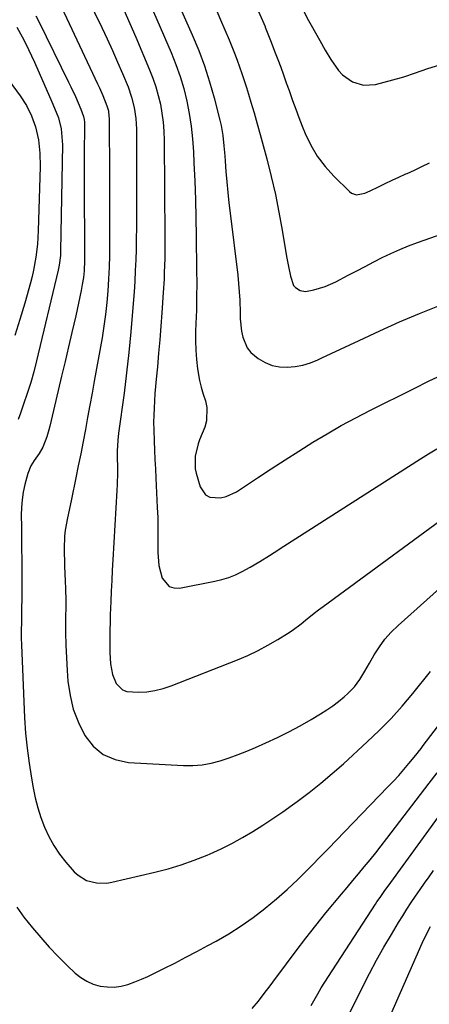
# Model space of a CAD drawing. Units: inches. Extents: x 1841368 to 1846631, y 431670 to 437010.
# Drawn here: x 1841673 to 1841822, y 433713 to 434071 of the extents above; entities that cross this region are included whole.
import ezdxf

# ---------------------------------------------------------------- set-up
doc = ezdxf.new("R2010")
doc.units = ezdxf.units.IN
doc.header["$MEASUREMENT"] = 0
doc.layers.add('7', color=7, linetype='Continuous')
doc.layers.add('8', color=7, linetype='Continuous')

msp = doc.modelspace()

# ---------------------------------------------------------------- linework, layer by layer
at = {"layer": '7', "color": 18}
for points in [[(1841719.79, 434101.66, 1892), (1841735.64, 434065.73, 1892), (1841737.95, 434060.12, 1892), (1841740.07, 434054.45, 1892), (1841741.91, 434048.67, 1892), (1841743.57, 434042.84, 1892), (1841745.66, 434034.7, 1892), (1841746.08, 434032.87, 1892), (1841746.71, 434029.2, 1892), (1841747.08, 434025.47, 1892), (1841747.39, 434021.74, 1892), (1841747.55, 434019.87, 1892), (1841747.85, 434016.06, 1892), (1841748.18, 434012.29, 1892), (1841748.53, 434008.52, 1892), (1841748.94, 434004.76, 1892), (1841749.37, 434001, 1892), (1841752.14, 433978.43, 1892), (1841752.46, 433975.42, 1892), (1841752.71, 433972.41, 1892), (1841752.86, 433969.39, 1892), (1841752.96, 433964.78, 1892), (1841753.05, 433962.55, 1892), (1841753.55, 433958.12, 1892), (1841753.96, 433955.93, 1892), (1841755.6, 433952, 1892), (1841756.93, 433950.37, 1892), (1841759.6, 433948.11, 1892), (1841762.04, 433946.69, 1892), (1841764.58, 433945.63, 1892), (1841767.28, 433945.11, 1892), (1841770.1, 433944.94, 1892), (1841772.96, 433945.24, 1892), (1841775.77, 433945.75, 1892), (1841778.5, 433946.59, 1892), (1841781.17, 433947.65, 1892), (1841782.7, 433948.35, 1892), (1841786.1, 433949.93, 1892), (1841789.49, 433951.51, 1892), (1841792.89, 433953.1, 1892), (1841796.28, 433954.69, 1892), (1841803.73, 433958.2, 1892), (1841810.89, 433961.43, 1892), (1841818.11, 433964.52, 1892), (1841825.43, 433967.39, 1892)], [(1841749.38, 434097.45, 1888), (1841762.06, 434068.76, 1888), (1841762.14, 434068.57, 1888), (1841762.38, 434067.98, 1888), (1841764.02, 434063.72, 1888), (1841765.01, 434061.14, 1888), (1841765.5, 434059.85, 1888), (1841766.66, 434056.82, 1888), (1841767.72, 434054.01, 1888), (1841768.76, 434051.19, 1888), (1841769.77, 434048.36, 1888), (1841770.76, 434045.53, 1888), (1841772.05, 434041.87, 1888), (1841773.18, 434038.77, 1888), (1841774.35, 434035.69, 1888), (1841775.56, 434032.62, 1888), (1841776.65, 434029.91, 1888), (1841778.68, 434025.65, 1888), (1841781.02, 434021.61, 1888), (1841783.85, 434017.89, 1888), (1841786.99, 434014.38, 1888), (1841792.66, 434008.79, 1888), (1841793.46, 434008.21, 1888), (1841795.25, 434007.66, 1888), (1841798.28, 434008.22, 1888), (1841800.22, 434009.02, 1888), (1841803.25, 434010.51, 1888), (1841805.72, 434011.71, 1888), (1841808.19, 434012.89, 1888), (1841810.68, 434014.05, 1888), (1841813.18, 434015.19, 1888), (1841813.61, 434015.38, 1888), (1841816.32, 434016.63, 1888), (1841819.02, 434017.9, 1888), (1841821.7, 434019.2, 1888)], [(1841694.7, 434085.15, 1898), (1841702.79, 434068.41, 1898), (1841704.75, 434064.26, 1898), (1841706.66, 434060.1, 1898), (1841708.5, 434055.89, 1898), (1841710.29, 434051.67, 1898), (1841712.29, 434046.86, 1898), (1841713.62, 434043.14, 1898), (1841714.57, 434039.31, 1898), (1841715.15, 434035.4, 1898), (1841715.28, 434033.43, 1898), (1841715.34, 434031.45, 1898), (1841715.36, 434003.34, 1898), (1841715.35, 433999.46, 1898), (1841715.32, 433995.58, 1898), (1841715.27, 433991.7, 1898), (1841715.2, 433987.81, 1898), (1841715.09, 433983.94, 1898), (1841714.94, 433980.06, 1898), (1841714.73, 433976.18, 1898), (1841714.47, 433972.31, 1898), (1841713.95, 433965.2, 1898), (1841713.33, 433957.77, 1898), (1841712.62, 433950.36, 1898), (1841711.78, 433942.96, 1898), (1841710.85, 433935.57, 1898), (1841708.87, 433920.98, 1898), (1841708.58, 433918.4, 1898), (1841708.38, 433914.52, 1898), (1841708.36, 433911.93, 1898), (1841708.42, 433908.85, 1898), (1841708.45, 433906.67, 1898), (1841708.37, 433902.3, 1898), (1841708.27, 433900.12, 1898), (1841706.79, 433875.01, 1898), (1841706.58, 433871.21, 1898), (1841706.38, 433867.41, 1898), (1841706.2, 433863.61, 1898), (1841706.04, 433859.81, 1898), (1841705.85, 433854.94, 1898), (1841705.77, 433852.2, 1898), (1841705.72, 433849.46, 1898), (1841705.68, 433846.73, 1898), (1841705.67, 433843.28, 1898), (1841705.71, 433841.25, 1898), (1841705.93, 433837.2, 1898), (1841706.62, 433833.27, 1898), (1841708.04, 433830, 1898), (1841710.33, 433827.7, 1898), (1841711.81, 433827.14, 1898), (1841716.02, 433826.87, 1898), (1841719.08, 433827.05, 1898), (1841722.09, 433827.45, 1898), (1841725.04, 433828.19, 1898), (1841727.95, 433829.15, 1898), (1841752.02, 433838.62, 1898), (1841755.8, 433840.23, 1898), (1841759.5, 433841.98, 1898), (1841763.11, 433843.93, 1898), (1841766.64, 433846.02, 1898), (1841770.17, 433848.24, 1898), (1841771.86, 433849.35, 1898), (1841775.14, 433851.73, 1898), (1841776.72, 433852.99, 1898), (1841779.88, 433855.54, 1898), (1841781.49, 433856.78, 1898), (1841783.11, 433858, 1898), (1841835.52, 433896.59, 1898)], [(1841717.51, 434083.42, 1894), (1841727.93, 434059.36, 1894), (1841729.65, 434055.04, 1894), (1841731.21, 434050.67, 1894), (1841732.51, 434046.21, 1894), (1841733.64, 434041.7, 1894), (1841734.53, 434037.13, 1894), (1841735.25, 434032.54, 1894), (1841735.74, 434027.92, 1894), (1841736.07, 434023.27, 1894), (1841736.25, 434019.25, 1894), (1841736.52, 434012.57, 1894), (1841736.74, 434005.9, 1894), (1841736.91, 433999.22, 1894), (1841737.03, 433992.54, 1894), (1841737.21, 433980.21, 1894), (1841737.24, 433975.36, 1894), (1841737.21, 433970.52, 1894), (1841737.1, 433965.68, 1894), (1841736.94, 433960.84, 1894), (1841736.82, 433957.99, 1894), (1841736.78, 433954.58, 1894), (1841736.87, 433951.17, 1894), (1841737.15, 433947.78, 1894), (1841737.57, 433944.39, 1894), (1841738.29, 433940.2, 1894), (1841738.85, 433937.69, 1894), (1841739.56, 433935.22, 1894), (1841740.37, 433932.77, 1894), (1841740.95, 433930.35, 1894), (1841740.85, 433925.54, 1894), (1841740.17, 433923.14, 1894), (1841738.3, 433918.58, 1894), (1841737.76, 433917.13, 1894), (1841736.63, 433912.61, 1894), (1841736.68, 433908.03, 1894), (1841737, 433906.52, 1894), (1841738.44, 433901.5, 1894), (1841740.46, 433898.54, 1894), (1841742.03, 433897.77, 1894), (1841745.93, 433897.53, 1894), (1841747.94, 433897.93, 1894), (1841751.66, 433899.67, 1894), (1841759.3, 433904.75, 1894), (1841764.3, 433908.03, 1894), (1841769.32, 433911.29, 1894), (1841774.37, 433914.51, 1894), (1841779.44, 433917.69, 1894), (1841784.56, 433920.78, 1894), (1841789.74, 433923.77, 1894), (1841795, 433926.62, 1894), (1841800.32, 433929.37, 1894), (1841815.92, 433937.17, 1894), (1841821.67, 433939.97, 1894), (1841827.46, 433942.7, 1894)], [(1841710.76, 434074.8, 1896), (1841712.97, 434069.86, 1896), (1841715.13, 434064.89, 1896), (1841720.14, 434053.09, 1896), (1841721.33, 434050.02, 1896), (1841722.4, 434046.9, 1896), (1841723.28, 434043.73, 1896), (1841724.03, 434040.51, 1896), (1841724.59, 434037.26, 1896), (1841725.03, 434033.99, 1896), (1841725.27, 434030.71, 1896), (1841725.39, 434027.41, 1896), (1841725.68, 433991.96, 1896), (1841725.68, 433989.46, 1896), (1841725.67, 433986.96, 1896), (1841725.63, 433984.46, 1896), (1841725.56, 433981.96, 1896), (1841725.47, 433979.36, 1896), (1841725.36, 433976.96, 1896), (1841725.07, 433972.16, 1896), (1841724.54, 433964.78, 1896), (1841724.17, 433959.87, 1896), (1841723.79, 433954.97, 1896), (1841723.37, 433950.06, 1896), (1841722.94, 433945.16, 1896), (1841722.52, 433940.59, 1896), (1841722.3, 433937.97, 1896), (1841722.09, 433935.36, 1896), (1841721.92, 433932.74, 1896), (1841721.76, 433930.12, 1896), (1841721.65, 433927.5, 1896), (1841721.6, 433924.89, 1896), (1841721.62, 433922.27, 1896), (1841721.75, 433918.14, 1896), (1841721.9, 433914.77, 1896), (1841722.05, 433911.4, 1896), (1841722.22, 433908.03, 1896), (1841722.38, 433904.66, 1896), (1841722.93, 433893.93, 1896), (1841723.07, 433890.41, 1896), (1841723.16, 433886.89, 1896), (1841723.18, 433883.36, 1896), (1841723.15, 433879.84, 1896), (1841723.11, 433877.59, 1896), (1841723.46, 433872.87, 1896), (1841724.67, 433868.28, 1896), (1841727.19, 433865.32, 1896), (1841728.98, 433864.77, 1896), (1841731.03, 433864.69, 1896), (1841743.78, 433867.17, 1896), (1841746.36, 433867.8, 1896), (1841748.9, 433868.58, 1896), (1841751.35, 433869.58, 1896), (1841753.75, 433870.73, 1896), (1841756.65, 433872.31, 1896), (1841760.2, 433874.38, 1896), (1841763.68, 433876.57, 1896), (1841765.41, 433877.67, 1896), (1841768.87, 433879.88, 1896), (1841818.53, 433911.7, 1896), (1841821.43, 433913.51, 1896), (1841824.36, 433915.26, 1896)], [(1841776.14, 434074.23, 1886), (1841777.85, 434070.92, 1886), (1841778.76, 434069.3, 1886), (1841781.97, 434063.75, 1886), (1841783.93, 434060.22, 1886), (1841785.97, 434056.74, 1886), (1841788.68, 434052.81, 1886), (1841790.17, 434051.21, 1886), (1841793.77, 434048.68, 1886), (1841797.85, 434047.43, 1886), (1841802.12, 434047.74, 1886), (1841811.59, 434050.24, 1886), (1841812.8, 434050.58, 1886), (1841816.37, 434051.81, 1886), (1841818.73, 434052.7, 1886), (1841821.13, 434053.49, 1886), (1841831.83, 434056.79, 1886)], [(1841678.8, 434072.67, 1902), (1841679.9, 434070.67, 1902), (1841690.71, 434048.6, 1902), (1841691.55, 434046.86, 1902), (1841693.17, 434043.35, 1902), (1841695.16, 434038.81, 1902), (1841696.19, 434036.05, 1902), (1841696.36, 434035.03, 1902), (1841696.44, 434034.06, 1902), (1841696.45, 434033.57, 1902), (1841696.43, 434021.66, 1902), (1841696.43, 434015.22, 1902), (1841696.42, 434008.78, 1902), (1841696.43, 434002.34, 1902), (1841696.45, 433995.9, 1902), (1841696.48, 433985.02, 1902), (1841696.47, 433983.76, 1902), (1841696.33, 433980.01, 1902), (1841696.09, 433977.52, 1902), (1841695.7, 433975.05, 1902), (1841695.28, 433972.86, 1902), (1841694.35, 433968.22, 1902), (1841693.32, 433963.61, 1902), (1841691.92, 433957.62, 1902), (1841690.67, 433952.33, 1902), (1841689.43, 433947.04, 1902), (1841688.18, 433941.74, 1902), (1841686.94, 433936.45, 1902), (1841683.9, 433923.52, 1902), (1841683.58, 433922.22, 1902), (1841682.85, 433919.65, 1902), (1841681.42, 433915.93, 1902), (1841680.07, 433913.65, 1902), (1841678.24, 433911.01, 1902), (1841677.04, 433909.12, 1902), (1841675.91, 433906.39, 1902), (1841674.86, 433902.35, 1902), (1841674.26, 433899.59, 1902), (1841673.81, 433896.81, 1902), (1841673.59, 433894.01, 1902), (1841673.52, 433891.19, 1902), (1841673.58, 433886.91, 1902), (1841673.63, 433882.95, 1902), (1841673.67, 433878.99, 1902), (1841673.69, 433875.04, 1902), (1841673.7, 433871.08, 1902), (1841673.7, 433863.19, 1902), (1841673.7, 433860.43, 1902), (1841673.67, 433857.68, 1902), (1841673.63, 433854.93, 1902), (1841673.58, 433852.18, 1902), (1841673.54, 433849.43, 1902), (1841673.54, 433846.68, 1902), (1841673.6, 433843.93, 1902), (1841673.69, 433841.18, 1902), (1841674.76, 433817.52, 1902), (1841675.12, 433812.02, 1902), (1841675.63, 433806.53, 1902), (1841676.35, 433801.07, 1902), (1841677.23, 433795.63, 1902), (1841677.85, 433792.17, 1902), (1841678.64, 433788.5, 1902), (1841679.56, 433784.87, 1902), (1841680.7, 433781.29, 1902), (1841681.99, 433777.77, 1902), (1841683.55, 433774.37, 1902), (1841685.33, 433771.1, 1902), (1841687.43, 433768.04, 1902), (1841689.75, 433765.11, 1902), (1841692.79, 433761.64, 1902), (1841694.14, 433760.36, 1902), (1841697.25, 433758.47, 1902), (1841700.85, 433757.53, 1902), (1841704.55, 433757.5, 1902), (1841706.41, 433757.79, 1902), (1841722.02, 433761.41, 1902), (1841726.86, 433762.67, 1902), (1841731.64, 433764.1, 1902), (1841736.34, 433765.79, 1902), (1841740.98, 433767.65, 1902), (1841742.18, 433768.17, 1902), (1841746.13, 433769.98, 1902), (1841750.02, 433771.91, 1902), (1841753.82, 433774.01, 1902), (1841757.57, 433776.22, 1902), (1841761.24, 433778.56, 1902), (1841764.87, 433780.95, 1902), (1841768.45, 433783.42, 1902), (1841772, 433785.95, 1902), (1841773.72, 433787.2, 1902), (1841778.04, 433790.46, 1902), (1841782.28, 433793.81, 1902), (1841786.42, 433797.3, 1902), (1841790.48, 433800.88, 1902), (1841799.13, 433808.78, 1902), (1841803.53, 433812.98, 1902), (1841807.78, 433817.3, 1902), (1841811.84, 433821.81, 1902), (1841815.76, 433826.45, 1902), (1841822.14, 433834.38, 1902)], [(1841671.94, 434068.59, 1904), (1841673.89, 434065.01, 1904), (1841675.04, 434062.74, 1904), (1841676.17, 434060.46, 1904), (1841677.24, 434058.16, 1904), (1841678.29, 434055.84, 1904), (1841684.6, 434041.44, 1904), (1841685.6, 434039.11, 1904), (1841687.02, 434035.59, 1904), (1841688.02, 434031.55, 1904), (1841688.43, 434027.21, 1904), (1841688.45, 434025.75, 1904), (1841687.82, 433987.31, 1904), (1841687.75, 433985.53, 1904), (1841687.33, 433982, 1904), (1841686.97, 433980.26, 1904), (1841679.1, 433947.35, 1904), (1841678.07, 433943.34, 1904), (1841676.96, 433939.36, 1904), (1841675.72, 433935.41, 1904), (1841674.39, 433931.49, 1904), (1841673.24, 433928.27, 1904), (1841672.4, 433925.99, 1904)], [(1841668.76, 434049.52, 1906), (1841673.12, 434043.63, 1906), (1841675.42, 434040.09, 1906), (1841677.29, 434036.3, 1906), (1841678.7, 434032.32, 1906), (1841679.75, 434027.6, 1906), (1841680.33, 434022.8, 1906), (1841680.42, 434017.97, 1906), (1841679.67, 433994.49, 1906), (1841679.38, 433989.73, 1906), (1841678.83, 433984.99, 1906), (1841677.99, 433980.29, 1906), (1841677.46, 433977.97, 1906), (1841676.86, 433975.66, 1906), (1841674.82, 433968.3, 1906), (1841673.07, 433962.34, 1906), (1841671.18, 433956.44, 1906)], [(1841671.92, 433748.69, 1904), (1841674.51, 433745.11, 1904), (1841677.6, 433741.25, 1904), (1841680.59, 433737.68, 1904), (1841683.67, 433734.19, 1904), (1841686.89, 433730.83, 1904), (1841690.21, 433727.56, 1904), (1841693.16, 433724.76, 1904), (1841695.18, 433723.15, 1904), (1841697.32, 433721.8, 1904), (1841699.67, 433720.82, 1904), (1841702.14, 433720.09, 1904), (1841704.71, 433719.77, 1904), (1841707.25, 433719.72, 1904), (1841709.76, 433720.08, 1904), (1841712.26, 433720.7, 1904), (1841714.72, 433721.58, 1904), (1841717.16, 433722.54, 1904), (1841719.55, 433723.59, 1904), (1841721.91, 433724.72, 1904), (1841725.28, 433726.4, 1904), (1841729.29, 433728.45, 1904), (1841733.29, 433730.52, 1904), (1841737.27, 433732.63, 1904), (1841741.23, 433734.77, 1904), (1841744.24, 433736.42, 1904), (1841748.86, 433739.11, 1904), (1841753.38, 433741.95, 1904), (1841757.73, 433745.03, 1904), (1841761.99, 433748.27, 1904), (1841762.12, 433748.38, 1904), (1841766.16, 433751.75, 1904), (1841770.12, 433755.22, 1904), (1841773.95, 433758.83, 1904), (1841777.69, 433762.53, 1904), (1841779.12, 433764, 1904), (1841782.08, 433767.04, 1904), (1841785.04, 433770.08, 1904), (1841787.99, 433773.13, 1904), (1841790.94, 433776.18, 1904), (1841806.67, 433792.45, 1904), (1841808.64, 433794.53, 1904), (1841810.57, 433796.65, 1904), (1841812.46, 433798.81, 1904), (1841814.31, 433801, 1904), (1841817.41, 433804.76, 1904), (1841817.68, 433805.09, 1904), (1841818.72, 433806.46, 1904), (1841819.49, 433807.49, 1904), (1841834.19, 433826.76, 1904)], [(1841757.35, 433711.95, 1906), (1841759.63, 433714.58, 1906), (1841761.78, 433717.32, 1906), (1841763.88, 433720.1, 1906), (1841764.91, 433721.5, 1906), (1841769.78, 433728.14, 1906), (1841773.29, 433732.83, 1906), (1841776.85, 433737.49, 1906), (1841780.48, 433742.08, 1906), (1841784.17, 433746.63, 1906), (1841789.78, 433753.45, 1906), (1841791.83, 433755.93, 1906), (1841793.88, 433758.41, 1906), (1841795.94, 433760.89, 1906), (1841798.08, 433763.45, 1906), (1841800.16, 433765.98, 1906), (1841802.23, 433768.52, 1906), (1841804.26, 433771.09, 1906), (1841806.26, 433773.69, 1906), (1841821.68, 433793.86, 1906), (1841824.48, 433797.61, 1906)], [(1841778.74, 433712.96, 1908), (1841781.17, 433717.26, 1908), (1841782.42, 433719.39, 1908), (1841785.05, 433723.56, 1908), (1841802.14, 433749.81, 1908), (1841802.69, 433750.64, 1908), (1841803.81, 433752.3, 1908), (1841805.54, 433754.75, 1908), (1841806.71, 433756.37, 1908), (1841826, 433782.92, 1908)], [(1841804.65, 433702.8, 1912), (1841819.14, 433735.68, 1912), (1841820.58, 433738.74, 1912), (1841822.16, 433741.73, 1912)]]:
    msp.add_polyline3d(points, dxfattribs=at)
at = {"layer": '8', "color": 18}
for points in [[(1841687.17, 434077.84, 1900), (1841701.26, 434047.94, 1900), (1841701.91, 434046.53, 1900), (1841703.15, 434043.69, 1900), (1841704.63, 434040, 1900), (1841705.15, 434038.1, 1900), (1841705.39, 434036.14, 1900), (1841705.42, 434035.48, 1900), (1841705.47, 434029.98, 1900), (1841705.5, 434026.57, 1900), (1841705.52, 434023.17, 1900), (1841705.54, 434019.76, 1900), (1841705.55, 434016.35, 1900), (1841705.58, 433989.92, 1900), (1841705.54, 433985.61, 1900), (1841705.43, 433981.31, 1900), (1841705.24, 433977.01, 1900), (1841704.99, 433972.71, 1900), (1841704.62, 433968.43, 1900), (1841704.15, 433964.15, 1900), (1841703.55, 433959.89, 1900), (1841702.86, 433955.64, 1900), (1841700.04, 433939.94, 1900), (1841699.24, 433935.53, 1900), (1841698.44, 433931.13, 1900), (1841697.62, 433926.73, 1900), (1841696.8, 433922.34, 1900), (1841695.96, 433917.94, 1900), (1841695.11, 433913.55, 1900), (1841694.24, 433909.16, 1900), (1841693.35, 433904.78, 1900), (1841691.77, 433897.01, 1900), (1841691.31, 433894.77, 1900), (1841690.38, 433890.28, 1900), (1841689.52, 433885.78, 1900), (1841689.24, 433883.52, 1900), (1841689.11, 433878.96, 1900), (1841689.29, 433873.04, 1900), (1841689.41, 433869.47, 1900), (1841689.48, 433867.68, 1900), (1841689.64, 433864.11, 1900), (1841689.7, 433860.53, 1900), (1841689.7, 433858.74, 1900), (1841689.63, 433853.14, 1900), (1841689.63, 433848.56, 1900), (1841689.72, 433843.97, 1900), (1841689.92, 433839.39, 1900), (1841690.21, 433834.81, 1900), (1841690.5, 433830.86, 1900), (1841691.25, 433825.69, 1900), (1841692.43, 433820.65, 1900), (1841694.28, 433815.81, 1900), (1841696.57, 433811.1, 1900), (1841699.66, 433807.25, 1900), (1841703.25, 433804.2, 1900), (1841707.59, 433802.37, 1900), (1841712.42, 433801.34, 1900), (1841732.48, 433800.25, 1900), (1841735.86, 433800.26, 1900), (1841739.21, 433800.5, 1900), (1841742.52, 433801.1, 1900), (1841745.8, 433801.94, 1900), (1841749.03, 433803.02, 1900), (1841752.23, 433804.18, 1900), (1841755.4, 433805.44, 1900), (1841758.54, 433806.77, 1900), (1841762.36, 433808.46, 1900), (1841766.55, 433810.42, 1900), (1841770.7, 433812.47, 1900), (1841774.77, 433814.66, 1900), (1841778.79, 433816.95, 1900), (1841782.22, 433819, 1900), (1841784.45, 433820.4, 1900), (1841786.61, 433821.88, 1900), (1841788.7, 433823.47, 1900), (1841790.73, 433825.14, 1900), (1841792.13, 433826.36, 1900), (1841794.51, 433828.77, 1900), (1841796.47, 433831.52, 1900), (1841798.22, 433834.46, 1900), (1841799.08, 433835.93, 1900), (1841799.94, 433837.41, 1900), (1841801.7, 433840.46, 1900), (1841803.56, 433843.37, 1900), (1841805.59, 433846.13, 1900), (1841807.87, 433848.69, 1900), (1841810.33, 433851.12, 1900), (1841825.33, 433864.59, 1900)], [(1841743.33, 434077.27, 1890), (1841745.92, 434071.22, 1890), (1841749.02, 434063.93, 1890), (1841750.02, 434061.51, 1890), (1841750.99, 434059.07, 1890), (1841751.91, 434056.61, 1890), (1841752.8, 434054.15, 1890), (1841753.65, 434051.66, 1890), (1841754.48, 434049.17, 1890), (1841755.27, 434046.67, 1890), (1841756.03, 434044.16, 1890), (1841756.88, 434041.32, 1890), (1841758.04, 434037.39, 1890), (1841759.17, 434033.44, 1890), (1841760.28, 434029.49, 1890), (1841761.36, 434025.53, 1890), (1841762.67, 434020.66, 1890), (1841764.3, 434014.24, 1890), (1841765.8, 434007.79, 1890), (1841767.11, 434001.3, 1890), (1841768.28, 433994.79, 1890), (1841769.87, 433985.22, 1890), (1841770.51, 433981.61, 1890), (1841771.26, 433978.02, 1890), (1841772.4, 433974.68, 1890), (1841773.06, 433973.94, 1890), (1841774.76, 433972.86, 1890), (1841776.68, 433972.52, 1890), (1841779.8, 433973.08, 1890), (1841783.88, 433974.28, 1890), (1841787.76, 433976.01, 1890), (1841792.23, 433978.38, 1890), (1841795.32, 433980, 1890), (1841798.42, 433981.62, 1890), (1841801.52, 433983.22, 1890), (1841804.62, 433984.82, 1890), (1841807.76, 433986.34, 1890), (1841810.93, 433987.78, 1890), (1841814.16, 433989.09, 1890), (1841817.42, 433990.31, 1890), (1841840.55, 433998.43, 1890)], [(1841792.28, 433709.26, 1910), (1841795.2, 433715.19, 1910), (1841797.53, 433719.88, 1910), (1841799.99, 433724.69, 1910), (1841802.53, 433729.46, 1910), (1841805.19, 433734.17, 1910), (1841807.92, 433738.83, 1910), (1841810.56, 433743.22, 1910), (1841812.05, 433745.64, 1910), (1841813.57, 433748.05, 1910), (1841815.13, 433750.43, 1910), (1841816.72, 433752.79, 1910), (1841818.34, 433755.13, 1910), (1841819.97, 433757.46, 1910), (1841821.61, 433759.79, 1910), (1841823.26, 433762.11, 1910)]]:
    msp.add_polyline3d(points, dxfattribs=at)

doc.saveas('drawing.dxf')
